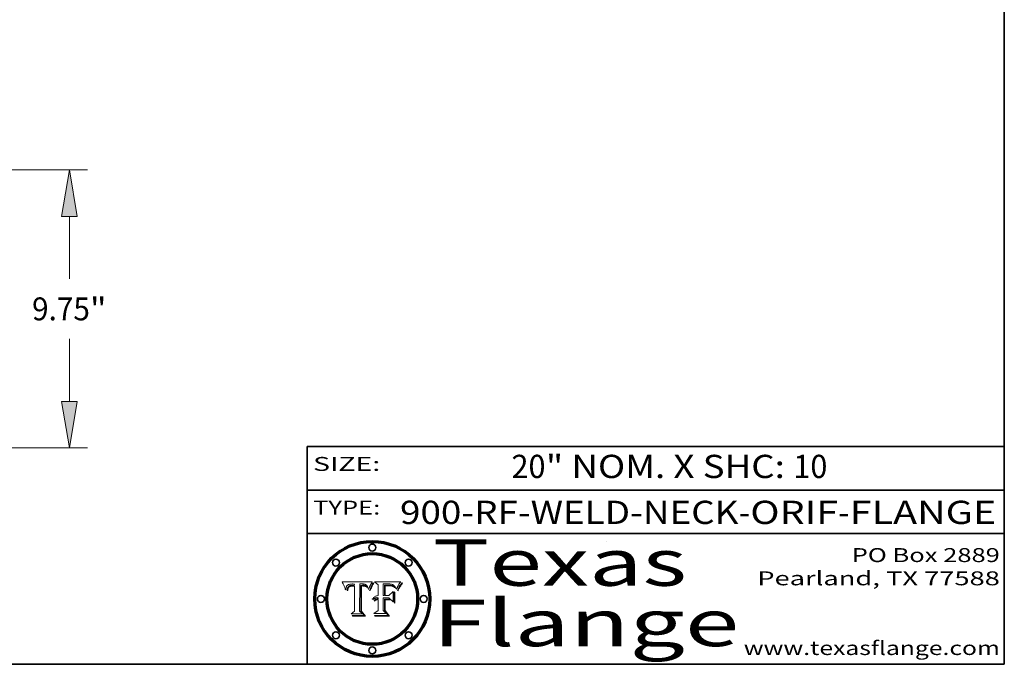
# Model space of a CAD drawing. Extents: x 0 to 10.8, y 0 to 8.2.
# Drawn here: x 6.5 to 10.8, y 0.2 to 3 of the extents above; entities that cross this region are included whole.
import ezdxf
from ezdxf.enums import TextEntityAlignment as Align

# ---------------------------------------------------------------- set-up
doc = ezdxf.new("R2010")
doc.units = 0
doc.header["$MEASUREMENT"] = 0
doc.layers.get('0').update_dxf_attribs({"lineweight": 13})
doc.layers.add('1', color=7, linetype='Continuous', lineweight=13)
doc.styles.get("Standard").update_dxf_attribs({"font": 'isocp.shx'})

# ---------------------------------------------------------------- blocks, each defined once
blk = doc.blocks.new('BLOCK1')
at = {"color": 7, "lineweight": 13, "ltscale": 0.03937}
for s, p, p2 in [('900-RF-WELD-NECK', (8.149056, 0.85386), (9.60602, 0.85386)), ('ORIF', (9.656756, 0.85386), (10.03416, 0.85386)), ('FLANGE', (10.084897, 0.85386), (10.714915, 0.85386)), ('-', (9.607544, 0.85386), (9.655232, 0.85386)), ('-', (10.035684, 0.85386), (10.083372, 0.85386))]:
    blk.add_text(s, height=0.1, dxfattribs=at).set_placement(p, p2, align=Align.FIT)
blk = doc.blocks.new('BLOCK2')
at = {"color": 7, "lineweight": 13, "ltscale": 0.03937}
for s, p, p2 in [('20', (8.629165, 1.051579), (8.775198, 1.051579)), ('" NOM. X SHC: ', (8.776722, 1.051579), (9.840898, 1.051579)), ('10', (9.842422, 1.051579), (9.988455, 1.051579))]:
    blk.add_text(s, height=0.1, dxfattribs=at).set_placement(p, p2, align=Align.FIT)
blk = doc.blocks.new('BLOCK3')
at = {"color": 7, "lineweight": 13, "ltscale": 0.03937}
for s, p, p2 in [('PO Box 2889', (10.093103, 0.689966), (10.730818, 0.689966)), ('Pearland, TX 77588', (9.686702, 0.589966), (10.730818, 0.589966)), ('www.texasflange.com', (9.628644, 0.289966), (10.730818, 0.289966))]:
    blk.add_text(s, height=0.06, dxfattribs=at).set_placement(p, p2, align=Align.FIT)
blk = doc.blocks.new('BLOCK4')
at = {"color": 7, "lineweight": 13, "ltscale": 0.03937}
for s, p, p2 in [('Texas', (8.289209, 0.587871), (9.383692, 0.587871)), ('Flange', (8.289209, 0.327871), (9.608945, 0.327871))]:
    blk.add_text(s, height=0.2, dxfattribs=at).set_placement(p, p2, align=Align.FIT)
blk = doc.blocks.new('BLOCK5')
at = {"color": 7, "lineweight": 5, "ltscale": 0.00324}
blk.add_line((8.029831, 0.605292), (7.900255, 0.604209), dxfattribs=at)
at = {"color": 7, "lineweight": 5, "ltscale": 0.000103}
blk.add_line((7.900255, 0.604209), (7.902151, 0.600546), dxfattribs=at)
at = {"color": 7, "lineweight": 5, "ltscale": 0.0001}
blk.add_line((7.902151, 0.600546), (7.903945, 0.596951), dxfattribs=at)
at = {"color": 7, "lineweight": 5, "ltscale": 9.8e-05}
blk.add_line((7.903945, 0.596951), (7.905638, 0.593424), dxfattribs=at)
at = {"color": 7, "lineweight": 5, "ltscale": 9.5e-05}
for p, q in [((7.905638, 0.593424), (7.907229, 0.589967)), ((7.913659, 0.573722), (7.915938, 0.570681))]:
    blk.add_line(p, q, dxfattribs=at)
at = {"color": 7, "lineweight": 5, "ltscale": 4.8e-05}
for p, q in [((7.927152, 0.592775), (7.92893, 0.593513)), ((7.923684, 0.577847), (7.923073, 0.576006)), ((7.924766, 0.571259), (7.92513, 0.573132)), ((7.939577, 0.586511), (7.941484, 0.58673))]:
    blk.add_line(p, q, dxfattribs=at)
at = {"color": 7, "lineweight": 5, "ltscale": 5.1e-05}
for p, q in [((7.92893, 0.593513), (7.930864, 0.594138)), ((7.944881, 0.595532), (7.946936, 0.595454)), ((7.924478, 0.569252), (7.924766, 0.571259)), ((7.941484, 0.58673), (7.943519, 0.58686)), ((8.015467, 0.576534), (8.016143, 0.578438))]:
    blk.add_line(p, q, dxfattribs=at)
at = {"color": 7, "lineweight": 5, "ltscale": 5.4e-05}
for p, q in [((7.930864, 0.594138), (7.932953, 0.594648)), ((7.949034, 0.595323), (7.951177, 0.595142)), ((7.924266, 0.567111), (7.924478, 0.569252)), ((7.943519, 0.58686), (7.945682, 0.586905)), ((8.014147, 0.572519), (8.014802, 0.574562))]:
    blk.add_line(p, q, dxfattribs=at)
at = {"color": 7, "lineweight": 5, "ltscale": 5.7e-05}
for p, q in [((7.932953, 0.594648), (7.9352, 0.595046)), ((7.943286, 0.589667), (7.941029, 0.589518)), ((8.012525, 0.574142), (8.014147, 0.572519))]:
    blk.add_line(p, q, dxfattribs=at)
at = {"color": 7, "lineweight": 5, "ltscale": 6e-05}
for p, q in [((7.9352, 0.595046), (7.9376, 0.595331)), ((7.945682, 0.589716), (7.943286, 0.589667))]:
    blk.add_line(p, q, dxfattribs=at)
at = {"color": 7, "lineweight": 5, "ltscale": 6.4e-05}
blk.add_line((7.9376, 0.595331), (7.940158, 0.5955), dxfattribs=at)
at = {"color": 7, "lineweight": 5, "ltscale": 6.8e-05}
blk.add_line((7.940158, 0.5955), (7.94287, 0.595557), dxfattribs=at)
at = {"color": 7, "lineweight": 5, "ltscale": 5e-05}
for p, q in [((7.94287, 0.595557), (7.944881, 0.595532)), ((7.917966, 0.58224), (7.918703, 0.584081)), ((7.938912, 0.589269), (7.936934, 0.588921)), ((8.008726, 0.584579), (8.009591, 0.582795))]:
    blk.add_line(p, q, dxfattribs=at)
at = {"color": 7, "lineweight": 5, "ltscale": 5.3e-05}
for p, q in [((7.946936, 0.595454), (7.949034, 0.595323)), ((7.941029, 0.589518), (7.938912, 0.589269)), ((8.009591, 0.582795), (8.010404, 0.580859))]:
    blk.add_line(p, q, dxfattribs=at)
at = {"color": 7, "lineweight": 5, "ltscale": 5.5e-05}
for p, q in [((7.951177, 0.595142), (7.953361, 0.594908)), ((7.988236, 0.595943), (7.990431, 0.595799)), ((7.916824, 0.578087), (7.917339, 0.580242)), ((7.922543, 0.574013), (7.922096, 0.571866))]:
    blk.add_line(p, q, dxfattribs=at)
at = {"color": 7, "lineweight": 5, "ltscale": 0.000136}
blk.add_line((7.953361, 0.594908), (7.952171, 0.589608), dxfattribs=at)
at = {"color": 7, "lineweight": 5, "ltscale": 0.002931}
blk.add_line((7.974885, 0.478313), (7.976183, 0.595557), dxfattribs=at)
at = {"color": 7, "lineweight": 5, "ltscale": 4.9e-05}
for p, q in [((7.976183, 0.595557), (7.97813, 0.595713)), ((7.97813, 0.595713), (7.980077, 0.595835)), ((7.980077, 0.595835), (7.982024, 0.59592)), ((7.982024, 0.59592), (7.983971, 0.595973)), ((7.983971, 0.595973), (7.985918, 0.595991)), ((7.992506, 0.595562), (7.994457, 0.595229)), ((8.016143, 0.578438), (8.01683, 0.580272))]:
    blk.add_line(p, q, dxfattribs=at)
at = {"color": 7, "lineweight": 5, "ltscale": 5.8e-05}
for p, q in [((7.985918, 0.595991), (7.988236, 0.595943)), ((7.922096, 0.571866), (7.921734, 0.569565))]:
    blk.add_line(p, q, dxfattribs=at)
at = {"color": 7, "lineweight": 5, "ltscale": 5.2e-05}
for p, q in [((7.990431, 0.595799), (7.992506, 0.595562)), ((7.917339, 0.580242), (7.917966, 0.58224)), ((7.923073, 0.576006), (7.922543, 0.574013)), ((8.014802, 0.574562), (8.015467, 0.576534))]:
    blk.add_line(p, q, dxfattribs=at)
at = {"color": 7, "lineweight": 5, "ltscale": 4.7e-05}
for p, q in [((7.994457, 0.595229), (7.996287, 0.5948)), ((7.918703, 0.584081), (7.919549, 0.585767)), ((7.936934, 0.588921), (7.935095, 0.588473)), ((8.007806, 0.586212), (8.008726, 0.584579)), ((8.01683, 0.580272), (8.017528, 0.582038))]:
    blk.add_line(p, q, dxfattribs=at)
at = {"color": 7, "lineweight": 5, "ltscale": 4.5e-05}
for p, q in [((7.996287, 0.5948), (7.997995, 0.594276)), ((7.919549, 0.585767), (7.920506, 0.587294)), ((7.92513, 0.573132), (7.925573, 0.574872)), ((7.935095, 0.588473), (7.933397, 0.587925)), ((7.937799, 0.586203), (7.939577, 0.586511))]:
    blk.add_line(p, q, dxfattribs=at)
at = {"color": 7, "lineweight": 5, "ltscale": 4.3e-05}
for p, q in [((7.997995, 0.594276), (7.99958, 0.593658)), ((7.920506, 0.587294), (7.921574, 0.588665)), ((7.92516, 0.581064), (7.924381, 0.579533)), ((8.018954, 0.58536), (8.019684, 0.586917))]:
    blk.add_line(p, q, dxfattribs=at)
at = {"color": 7, "lineweight": 5, "ltscale": 4.1e-05}
for p, q in [((7.99958, 0.593658), (8.001043, 0.592944)), ((7.926023, 0.582444), (7.92516, 0.581064))]:
    blk.add_line(p, q, dxfattribs=at)
at = {"color": 7, "lineweight": 5, "ltscale": 0.0004}
blk.add_line((8.021177, 0.589826), (8.029019, 0.60375), dxfattribs=at)
at = {"color": 7, "lineweight": 5, "ltscale": 4.4e-05}
for p, q in [((8.029019, 0.60375), (8.029831, 0.605292)), ((7.924063, 0.590958), (7.92553, 0.591923)), ((8.006836, 0.587694), (8.007806, 0.586212)), ((8.018235, 0.583734), (8.018954, 0.58536))]:
    blk.add_line(p, q, dxfattribs=at)
at = {"color": 7, "lineweight": 5, "ltscale": 9.3e-05}
blk.add_line((7.907229, 0.589967), (7.908719, 0.58658), dxfattribs=at)
at = {"color": 7, "lineweight": 5, "ltscale": 9e-05}
blk.add_line((7.908719, 0.58658), (7.910106, 0.583262), dxfattribs=at)
at = {"color": 7, "lineweight": 5, "ltscale": 8.7e-05}
blk.add_line((7.910106, 0.583262), (7.911392, 0.580013), dxfattribs=at)
at = {"color": 7, "lineweight": 5, "ltscale": 8.5e-05}
blk.add_line((7.911392, 0.580013), (7.912577, 0.576833), dxfattribs=at)
at = {"color": 7, "lineweight": 5, "ltscale": 8.2e-05}
blk.add_line((7.912577, 0.576833), (7.913659, 0.573722), dxfattribs=at)
at = {"color": 7, "lineweight": 5, "ltscale": 6.6e-05}
blk.add_line((7.915938, 0.570681), (7.916123, 0.573306), dxfattribs=at)
at = {"color": 7, "lineweight": 5, "ltscale": 6.2e-05}
for p, q in [((7.916123, 0.573306), (7.916418, 0.575775)), ((7.921734, 0.569565), (7.921454, 0.567111)), ((8.011871, 0.576531), (8.012525, 0.574142))]:
    blk.add_line(p, q, dxfattribs=at)
at = {"color": 7, "lineweight": 5, "ltscale": 5.9e-05}
for p, q in [((7.916418, 0.575775), (7.916824, 0.578087)), ((8.011163, 0.578771), (8.011871, 0.576531))]:
    blk.add_line(p, q, dxfattribs=at)
at = {"color": 7, "lineweight": 5, "ltscale": 7e-05}
blk.add_line((7.921454, 0.567111), (7.924266, 0.567111), dxfattribs=at)
at = {"color": 7, "lineweight": 5, "ltscale": 4.2e-05}
for p, q in [((7.921574, 0.588665), (7.922751, 0.58988)), ((7.922751, 0.58988), (7.924063, 0.590958)), ((7.925573, 0.574872), (7.926092, 0.57648)), ((7.933397, 0.587925), (7.931839, 0.587279)), ((7.936151, 0.585809), (7.937799, 0.586203)), ((8.00581, 0.589025), (8.006836, 0.587694)), ((8.019684, 0.586917), (8.020426, 0.588405))]:
    blk.add_line(p, q, dxfattribs=at)
at = {"color": 7, "lineweight": 5, "ltscale": 4.6e-05}
for p, q in [((7.924381, 0.579533), (7.923684, 0.577847)), ((7.92553, 0.591923), (7.927152, 0.592775)), ((8.017528, 0.582038), (8.018235, 0.583734))]:
    blk.add_line(p, q, dxfattribs=at)
at = {"color": 7, "lineweight": 5, "ltscale": 3.9e-05}
for p, q in [((7.926968, 0.58367), (7.926023, 0.582444)), ((8.001043, 0.592944), (8.002384, 0.592136))]:
    blk.add_line(p, q, dxfattribs=at)
at = {"color": 7, "lineweight": 5, "ltscale": 7.7e-05}
blk.add_line((7.926092, 0.57648), (7.92736, 0.579297), dxfattribs=at)
at = {"color": 7, "lineweight": 5, "ltscale": 7.4e-05}
blk.add_line((7.929138, 0.585687), (7.926968, 0.58367), dxfattribs=at)
at = {"color": 7, "lineweight": 5, "ltscale": 6.9e-05}
for p, q in [((7.92736, 0.579297), (7.928935, 0.581582)), ((7.930843, 0.583356), (7.93324, 0.584759))]:
    blk.add_line(p, q, dxfattribs=at)
at = {"color": 7, "lineweight": 5, "ltscale": 6.5e-05}
blk.add_line((7.928935, 0.581582), (7.930843, 0.583356), dxfattribs=at)
at = {"color": 7, "lineweight": 5, "ltscale": 3.8e-05}
for p, q in [((7.930418, 0.586532), (7.929138, 0.585687)), ((7.93324, 0.584759), (7.93463, 0.585327)), ((8.002384, 0.592136), (8.003601, 0.591231)), ((8.003601, 0.591231), (8.004733, 0.590204))]:
    blk.add_line(p, q, dxfattribs=at)
at = {"color": 7, "lineweight": 5, "ltscale": 4e-05}
for p, q in [((7.931839, 0.587279), (7.930418, 0.586532)), ((7.93463, 0.585327), (7.936151, 0.585809)), ((8.004733, 0.590204), (8.00581, 0.589025)), ((8.020426, 0.588405), (8.021177, 0.589826))]:
    blk.add_line(p, q, dxfattribs=at)
at = {"color": 7, "lineweight": 5, "ltscale": 0.000162}
blk.add_line((7.952171, 0.589608), (7.945682, 0.589716), dxfattribs=at)
at = {"color": 7, "lineweight": 5, "ltscale": 0.000192}
blk.add_line((7.945682, 0.586905), (7.953361, 0.586796), dxfattribs=at)
at = {"color": 7, "lineweight": 5, "ltscale": 0.00269}
blk.add_line((7.953361, 0.586796), (7.953361, 0.479178), dxfattribs=at)
at = {"color": 7, "lineweight": 5, "ltscale": 5.6e-05}
blk.add_line((8.010404, 0.580859), (8.011163, 0.578771), dxfattribs=at)
at = {"color": 7, "lineweight": 5, "ltscale": 0.000493}
blk.add_line((7.953361, 0.479178), (7.93822, 0.466523), dxfattribs=at)
at = {"color": 7, "lineweight": 5, "ltscale": 0.001236}
blk.add_line((7.93822, 0.466523), (7.987647, 0.466523), dxfattribs=at)
at = {"color": 7, "lineweight": 5, "ltscale": 0.000434}
blk.add_line((7.987647, 0.466523), (7.974885, 0.478313), dxfattribs=at)
blk = doc.blocks.new('BLOCK6')
at = {"color": 7, "lineweight": 5, "ltscale": 0.000505}
blk.add_line((8.03978, 0.605292), (8.054382, 0.591339), dxfattribs=at)
at = {"color": 7, "lineweight": 5, "ltscale": 0.002807}
blk.add_line((8.152051, 0.605292), (8.03978, 0.605292), dxfattribs=at)
at = {"color": 7, "lineweight": 5, "ltscale": 0.001265}
blk.add_line((8.076014, 0.545696), (8.076014, 0.596315), dxfattribs=at)
at = {"color": 7, "lineweight": 5, "ltscale": 0.0001}
blk.add_line((8.076014, 0.596315), (8.080016, 0.596207), dxfattribs=at)
at = {"color": 7, "lineweight": 5, "ltscale": 0.000262}
blk.add_line((8.080016, 0.596207), (8.090507, 0.596099), dxfattribs=at)
at = {"color": 7, "lineweight": 5, "ltscale": 0.000154}
blk.add_line((8.090507, 0.596099), (8.096672, 0.596207), dxfattribs=at)
at = {"color": 7, "lineweight": 5, "ltscale": 8e-05}
for p, q in [((8.096672, 0.596207), (8.099887, 0.596163)), ((8.054382, 0.545696), (8.051189, 0.545309))]:
    blk.add_line(p, q, dxfattribs=at)
at = {"color": 7, "lineweight": 5, "ltscale": 7.6e-05}
for p, q in [((8.099887, 0.596163), (8.102909, 0.596033)), ((8.051189, 0.545309), (8.048231, 0.544665))]:
    blk.add_line(p, q, dxfattribs=at)
at = {"color": 7, "lineweight": 5, "ltscale": 7.1e-05}
for p, q in [((8.102909, 0.596033), (8.10574, 0.595817)), ((8.094107, 0.590747), (8.091251, 0.590682)), ((8.113329, 0.586844), (8.116087, 0.586202)), ((8.140617, 0.587735), (8.14189, 0.590261))]:
    blk.add_line(p, q, dxfattribs=at)
at = {"color": 7, "lineweight": 5, "ltscale": 6.6e-05}
for p, q in [((8.10574, 0.595817), (8.108379, 0.595514)), ((8.118538, 0.585356), (8.120915, 0.584246)), ((8.128628, 0.582951), (8.130044, 0.580736)), ((8.03873, 0.539544), (8.036938, 0.537626)), ((8.040755, 0.541208), (8.03873, 0.539544))]:
    blk.add_line(p, q, dxfattribs=at)
at = {"color": 7, "lineweight": 5, "ltscale": 6.2e-05}
blk.add_line((8.108379, 0.595514), (8.110827, 0.595125), dxfattribs=at)
at = {"color": 7, "lineweight": 5, "ltscale": 5.8e-05}
for p, q in [((8.110827, 0.595125), (8.113085, 0.594648)), ((8.090491, 0.587792), (8.092805, 0.5879)), ((8.134311, 0.572844), (8.135177, 0.575007))]:
    blk.add_line(p, q, dxfattribs=at)
at = {"color": 7, "lineweight": 5, "ltscale": 5.4e-05}
for p, q in [((8.113085, 0.594648), (8.11515, 0.594086)), ((8.150747, 0.603555), (8.152051, 0.605292)), ((8.033725, 0.528606), (8.035222, 0.530168))]:
    blk.add_line(p, q, dxfattribs=at)
at = {"color": 7, "lineweight": 5, "ltscale": 5e-05}
for p, q in [((8.11515, 0.594086), (8.117024, 0.593438)), ((8.106191, 0.5877), (8.108179, 0.58754)), ((8.049152, 0.536744), (8.051138, 0.536826))]:
    blk.add_line(p, q, dxfattribs=at)
at = {"color": 7, "lineweight": 5, "ltscale": 4.6e-05}
for p, q in [((8.117024, 0.593438), (8.118707, 0.592701)), ((8.1473, 0.598802), (8.148372, 0.600311)), ((8.121594, 0.59091), (8.122994, 0.589734)), ((8.138474, 0.583019), (8.13922, 0.584714)), ((8.039021, 0.52592), (8.037725, 0.524604)), ((8.048522, 0.530904), (8.046733, 0.53042))]:
    blk.add_line(p, q, dxfattribs=at)
at = {"color": 7, "lineweight": 5, "ltscale": 6.9e-05}
for p, q in [((8.143089, 0.592394), (8.144543, 0.594729)), ((8.123219, 0.582873), (8.125449, 0.581235)), ((8.03538, 0.535451), (8.034058, 0.533022)), ((8.045504, 0.543768), (8.043013, 0.542615))]:
    blk.add_line(p, q, dxfattribs=at)
at = {"color": 7, "lineweight": 5, "ltscale": 3.8e-05}
blk.add_line((8.144543, 0.594729), (8.145386, 0.596012), dxfattribs=at)
at = {"color": 7, "lineweight": 5, "ltscale": 4.1e-05}
for p, q in [((8.145386, 0.596012), (8.146304, 0.597369)), ((8.042372, 0.524592), (8.04373, 0.525533)), ((8.04373, 0.525533), (8.045129, 0.526349)), ((8.051138, 0.536826), (8.052773, 0.536748)), ((8.052737, 0.528543), (8.054382, 0.528606))]:
    blk.add_line(p, q, dxfattribs=at)
at = {"color": 7, "lineweight": 5, "ltscale": 4.4e-05}
for p, q in [((8.146304, 0.597369), (8.1473, 0.598802)), ((8.03978, 0.522333), (8.041057, 0.523526))]:
    blk.add_line(p, q, dxfattribs=at)
at = {"color": 7, "lineweight": 5, "ltscale": 4.9e-05}
for p, q in [((8.148372, 0.600311), (8.149522, 0.601895)), ((8.094938, 0.587964), (8.09689, 0.587987)), ((8.122994, 0.589734), (8.124398, 0.58835)), ((8.137697, 0.581201), (8.138474, 0.583019)), ((8.038381, 0.532799), (8.04004, 0.533868)), ((8.047222, 0.536498), (8.049152, 0.536744)), ((8.052347, 0.531458), (8.050394, 0.531249))]:
    blk.add_line(p, q, dxfattribs=at)
at = {"color": 7, "lineweight": 5, "ltscale": 5.2e-05}
for p, q in [((8.149522, 0.601895), (8.150747, 0.603555)), ((8.035222, 0.530168), (8.036774, 0.531566))]:
    blk.add_line(p, q, dxfattribs=at)
at = {"color": 7, "lineweight": 5, "ltscale": 0.001141}
blk.add_line((8.054382, 0.591339), (8.054382, 0.545696), dxfattribs=at)
at = {"color": 7, "lineweight": 5, "ltscale": 7.8e-05}
for p, q in [((8.085749, 0.590474), (8.082612, 0.590366)), ((8.117954, 0.587933), (8.115029, 0.588965))]:
    blk.add_line(p, q, dxfattribs=at)
at = {"color": 7, "lineweight": 5, "ltscale": 0.001117}
blk.add_line((8.082612, 0.590366), (8.082612, 0.545696), dxfattribs=at)
at = {"color": 7, "lineweight": 5, "ltscale": 6.7e-05}
for p, q in [((8.085316, 0.587445), (8.087994, 0.58764)), ((8.120915, 0.584246), (8.123219, 0.582873)), ((8.036938, 0.537626), (8.03538, 0.535451)), ((8.043013, 0.542615), (8.040755, 0.541208))]:
    blk.add_line(p, q, dxfattribs=at)
at = {"color": 7, "lineweight": 5, "ltscale": 0.001044}
blk.add_line((8.085316, 0.545696), (8.085316, 0.587445), dxfattribs=at)
at = {"color": 7, "lineweight": 5, "ltscale": 6.8e-05}
for p, q in [((8.088465, 0.590591), (8.085749, 0.590474)), ((8.122807, 0.58518), (8.120546, 0.586671))]:
    blk.add_line(p, q, dxfattribs=at)
at = {"color": 7, "lineweight": 5, "ltscale": 6.3e-05}
for p, q in [((8.087994, 0.58764), (8.090491, 0.587792)), ((8.09689, 0.587987), (8.099417, 0.587969)), ((8.126338, 0.581511), (8.124737, 0.583461)), ((8.127607, 0.579333), (8.126338, 0.581511))]:
    blk.add_line(p, q, dxfattribs=at)
at = {"color": 7, "lineweight": 5, "ltscale": 7e-05}
for p, q in [((8.091251, 0.590682), (8.088465, 0.590591)), ((8.130044, 0.580736), (8.131463, 0.578313))]:
    blk.add_line(p, q, dxfattribs=at)
at = {"color": 7, "lineweight": 5, "ltscale": 5.3e-05}
for p, q in [((8.092805, 0.5879), (8.094938, 0.587964)), ((8.104068, 0.587826), (8.106191, 0.5877)), ((8.124398, 0.58835), (8.125804, 0.586758)), ((8.136889, 0.57926), (8.137697, 0.581201))]:
    blk.add_line(p, q, dxfattribs=at)
at = {"color": 7, "lineweight": 5, "ltscale": 7.3e-05}
blk.add_line((8.097032, 0.590786), (8.094107, 0.590747), dxfattribs=at)
at = {"color": 7, "lineweight": 5, "ltscale": 7.5e-05}
for p, q in [((8.100026, 0.590798), (8.097032, 0.590786)), ((8.131463, 0.578313), (8.132887, 0.575682))]:
    blk.add_line(p, q, dxfattribs=at)
at = {"color": 7, "lineweight": 5, "ltscale": 6e-05}
blk.add_line((8.099417, 0.587969), (8.101811, 0.587915), dxfattribs=at)
at = {"color": 7, "lineweight": 5, "ltscale": 0.000106}
blk.add_line((8.104273, 0.590684), (8.100026, 0.590798), dxfattribs=at)
at = {"color": 7, "lineweight": 5, "ltscale": 0.000629}
blk.add_line((8.118953, 0.563975), (8.101647, 0.545696), dxfattribs=at)
at = {"color": 7, "lineweight": 5, "ltscale": 5.6e-05}
for p, q in [((8.101811, 0.587915), (8.104068, 0.587826)), ((8.136049, 0.577196), (8.136889, 0.57926))]:
    blk.add_line(p, q, dxfattribs=at)
at = {"color": 7, "lineweight": 5, "ltscale": 9.8e-05}
blk.add_line((8.108189, 0.59034), (8.104273, 0.590684), dxfattribs=at)
at = {"color": 7, "lineweight": 5, "ltscale": 4.7e-05}
for p, q in [((8.108179, 0.58754), (8.110031, 0.587343)), ((8.032967, 0.530337), (8.033725, 0.528606))]:
    blk.add_line(p, q, dxfattribs=at)
at = {"color": 7, "lineweight": 5, "ltscale": 9.1e-05}
blk.add_line((8.111775, 0.589767), (8.108189, 0.59034), dxfattribs=at)
at = {"color": 7, "lineweight": 5, "ltscale": 4.3e-05}
for p, q in [((8.110031, 0.587343), (8.111747, 0.587112)), ((8.118707, 0.592701), (8.120198, 0.591881)), ((8.120198, 0.591881), (8.121594, 0.59091)), ((8.13922, 0.584714), (8.139935, 0.586286))]:
    blk.add_line(p, q, dxfattribs=at)
at = {"color": 7, "lineweight": 5, "ltscale": 4e-05}
for p, q in [((8.111747, 0.587112), (8.113329, 0.586844)), ((8.139935, 0.586286), (8.140617, 0.587735)), ((8.045129, 0.526349), (8.046567, 0.527039)), ((8.046567, 0.527039), (8.048048, 0.527603)), ((8.048048, 0.527603), (8.049571, 0.528042)), ((8.049571, 0.528042), (8.051134, 0.528356)), ((8.051134, 0.528356), (8.052737, 0.528543)), ((8.052773, 0.536748), (8.054382, 0.53661))]:
    blk.add_line(p, q, dxfattribs=at)
at = {"color": 7, "lineweight": 5, "ltscale": 8.4e-05}
blk.add_line((8.115029, 0.588965), (8.111775, 0.589767), dxfattribs=at)
at = {"color": 7, "lineweight": 5, "ltscale": 6.5e-05}
for p, q in [((8.116087, 0.586202), (8.118538, 0.585356)), ((8.124737, 0.583461), (8.122807, 0.58518))]:
    blk.add_line(p, q, dxfattribs=at)
at = {"color": 7, "lineweight": 5, "ltscale": 7.2e-05}
for p, q in [((8.120546, 0.586671), (8.117954, 0.587933)), ((8.125449, 0.581235), (8.127607, 0.579333)), ((8.034058, 0.533022), (8.032967, 0.530337)), ((8.048231, 0.544665), (8.045504, 0.543768))]:
    blk.add_line(p, q, dxfattribs=at)
at = {"color": 7, "lineweight": 5, "ltscale": 0.001133}
blk.add_line((8.118953, 0.518655), (8.118953, 0.563975), dxfattribs=at)
at = {"color": 7, "lineweight": 5, "ltscale": 5.7e-05}
blk.add_line((8.125804, 0.586758), (8.127215, 0.584958), dxfattribs=at)
at = {"color": 7, "lineweight": 5, "ltscale": 6.1e-05}
for p, q in [((8.127215, 0.584958), (8.128628, 0.582951)), ((8.14189, 0.590261), (8.143089, 0.592394))]:
    blk.add_line(p, q, dxfattribs=at)
at = {"color": 7, "lineweight": 5, "ltscale": 7.9e-05}
blk.add_line((8.132887, 0.575682), (8.134311, 0.572844), dxfattribs=at)
at = {"color": 7, "lineweight": 5, "ltscale": 5.9e-05}
blk.add_line((8.135177, 0.575007), (8.136049, 0.577196), dxfattribs=at)
at = {"color": 7, "lineweight": 5, "ltscale": 5.1e-05}
for p, q in [((8.036774, 0.531566), (8.038381, 0.532799)), ((8.054382, 0.531527), (8.052347, 0.531458))]:
    blk.add_line(p, q, dxfattribs=at)
at = {"color": 7, "lineweight": 5, "ltscale": 7.7e-05}
blk.add_line((8.037725, 0.524604), (8.03978, 0.522333), dxfattribs=at)
at = {"color": 7, "lineweight": 5, "ltscale": 4.5e-05}
for p, q in [((8.0404, 0.527097), (8.039021, 0.52592)), ((8.041859, 0.528135), (8.0404, 0.527097)), ((8.043403, 0.529035), (8.041859, 0.528135)), ((8.045027, 0.529796), (8.043403, 0.529035)), ((8.046733, 0.53042), (8.045027, 0.529796))]:
    blk.add_line(p, q, dxfattribs=at)
at = {"color": 7, "lineweight": 5, "ltscale": 4.8e-05}
for p, q in [((8.04004, 0.533868), (8.041754, 0.534771)), ((8.041754, 0.534771), (8.043522, 0.535512)), ((8.043522, 0.535512), (8.045345, 0.536087)), ((8.045345, 0.536087), (8.047222, 0.536498)), ((8.050394, 0.531249), (8.048522, 0.530904))]:
    blk.add_line(p, q, dxfattribs=at)
at = {"color": 7, "lineweight": 5, "ltscale": 4.2e-05}
blk.add_line((8.041057, 0.523526), (8.042372, 0.524592), dxfattribs=at)
at = {"color": 7, "lineweight": 5, "ltscale": 0.000127}
blk.add_line((8.054382, 0.53661), (8.054382, 0.531527), dxfattribs=at)
at = {"color": 7, "lineweight": 5, "ltscale": 0.001163}
blk.add_line((8.054382, 0.528606), (8.054382, 0.482097), dxfattribs=at)
at = {"color": 7, "lineweight": 5, "ltscale": 0.000165}
blk.add_line((8.082612, 0.545696), (8.076014, 0.545696), dxfattribs=at)
at = {"color": 7, "lineweight": 5, "ltscale": 0.001363}
blk.add_line((8.076014, 0.482097), (8.076014, 0.53661), dxfattribs=at)
at = {"color": 7, "lineweight": 5, "ltscale": 0.000619}
blk.add_line((8.076014, 0.53661), (8.100782, 0.53661), dxfattribs=at)
at = {"color": 7, "lineweight": 5, "ltscale": 0.000408}
blk.add_line((8.101647, 0.545696), (8.085316, 0.545696), dxfattribs=at)
at = {"color": 7, "lineweight": 5, "ltscale": 0.000639}
blk.add_line((8.100782, 0.53661), (8.118953, 0.518655), dxfattribs=at)
at = {"color": 7, "lineweight": 5, "ltscale": 0.000564}
blk.add_line((8.054382, 0.482097), (8.036753, 0.468038), dxfattribs=at)
at = {"color": 7, "lineweight": 5, "ltscale": 0.001328}
blk.add_line((8.036753, 0.468038), (8.089859, 0.468038), dxfattribs=at)
at = {"color": 7, "lineweight": 5, "ltscale": 0.000493}
blk.add_line((8.089859, 0.468038), (8.076014, 0.482097), dxfattribs=at)
blk = doc.blocks.new('BLOCK24')
at = {"color": 7, "lineweight": 13, "ltscale": 0.03937}
for p, q in [((10.470646, 10), (27.264279, 10)), ((26.622375, 6.178367), (26.622375, 8.369583)), ((26.622375, 1.880417), (26.622375, 4.071633)), ((17.516905, 0.25), (27.264279, 0.25))]:
    blk.add_line(p, q, dxfattribs=at)
for points in [[(26.894111, 8.369583), (26.622375, 10), (26.350638, 8.369583)], [(26.350638, 1.880417), (26.622375, 0.25), (26.894111, 1.880417)]]:
    blk.add_lwpolyline(points, close=True, dxfattribs=at)
for points in [[(26.894111, 8.369583), (26.622375, 10), (26.894111, 8.369583), (26.350638, 8.369583)], [(26.350638, 1.880417), (26.622375, 0.25), (26.350638, 1.880417), (26.894111, 1.880417)]]:
    blk.add_solid(points, dxfattribs=at)
for s, p, p2 in [('9.75', (25.313596, 4.723809), (27.342741, 4.723809)), ('"', (27.342741, 4.723809), (27.931153, 4.723809))]:
    blk.add_text(s, height=0.802382, dxfattribs=at).set_placement(p, p2, align=Align.FIT)

msp = doc.modelspace()

# ---------------------------------------------------------------- linework, layer by layer
at = {"color": 7, "lineweight": 13, "ltscale": 0.03937}
for points in [[(8.0298, 0.6053), (8.029, 0.6038), (8.0212, 0.5898), (8.0204, 0.5884), (8.0197, 0.5869), (8.019, 0.5854), (8.0182, 0.5837), (8.0175, 0.582), (8.0168, 0.5803), (8.0161, 0.5784), (8.0155, 0.5765), (8.0148, 0.5746), (8.0141, 0.5725), (8.0125, 0.5741), (8.0119, 0.5765), (8.0112, 0.5788), (8.0104, 0.5809), (8.0096, 0.5828), (8.0087, 0.5846), (8.0078, 0.5862), (8.0068, 0.5877), (8.0058, 0.589), (8.0047, 0.5902), (8.0036, 0.5912), (8.0024, 0.5921), (8.001, 0.5929), (7.9996, 0.5937), (7.998, 0.5943), (7.9963, 0.5948), (7.9945, 0.5952), (7.9925, 0.5956), (7.9904, 0.5958), (7.9882, 0.5959), (7.9859, 0.596), (7.984, 0.596), (7.982, 0.5959), (7.9801, 0.5958), (7.9781, 0.5957), (7.9762, 0.5956), (7.9749, 0.4783), (7.9876, 0.4665), (7.9382, 0.4665), (7.9534, 0.4792), (7.9534, 0.5868), (7.9457, 0.5869), (7.9435, 0.5869), (7.9415, 0.5867), (7.9396, 0.5865), (7.9378, 0.5862), (7.9362, 0.5858), (7.9346, 0.5853), (7.9332, 0.5848), (7.9308, 0.5834), (7.9289, 0.5816), (7.9274, 0.5793), (7.9261, 0.5765), (7.9256, 0.5749), (7.9251, 0.5731), (7.9248, 0.5713), (7.9245, 0.5693), (7.9243, 0.5671), (7.9215, 0.5671), (7.9217, 0.5696), (7.9221, 0.5719), (7.9225, 0.574), (7.9231, 0.576), (7.9237, 0.5778), (7.9244, 0.5795), (7.9252, 0.5811), (7.926, 0.5824), (7.927, 0.5837), (7.9291, 0.5857), (7.9304, 0.5865), (7.9318, 0.5873), (7.9334, 0.5879), (7.9351, 0.5885), (7.9369, 0.5889), (7.9389, 0.5893), (7.941, 0.5895), (7.9433, 0.5897), (7.9457, 0.5897), (7.9522, 0.5896), (7.9534, 0.5949), (7.9512, 0.5951), (7.949, 0.5953), (7.9469, 0.5955), (7.9449, 0.5955), (7.9429, 0.5956), (7.9402, 0.5955), (7.9376, 0.5953), (7.9352, 0.595), (7.933, 0.5946), (7.9309, 0.5941), (7.9289, 0.5935), (7.9272, 0.5928), (7.9255, 0.5919), (7.9241, 0.591), (7.9228, 0.5899), (7.9216, 0.5887), (7.9205, 0.5873), (7.9195, 0.5858), (7.9187, 0.5841), (7.918, 0.5822), (7.9173, 0.5802), (7.9168, 0.5781), (7.9164, 0.5758), (7.9161, 0.5733), (7.9159, 0.5707), (7.9137, 0.5737), (7.9126, 0.5768), (7.9114, 0.58), (7.9101, 0.5833), (7.9087, 0.5866), (7.9072, 0.59), (7.9056, 0.5934), (7.9039, 0.597), (7.9022, 0.6005), (7.9003, 0.6042)], [(8.0366, 0.5985), (8.0351, 0.5964), (8.0336, 0.5942), (8.0321, 0.5916), (8.0306, 0.5889), (8.029, 0.5858), (8.0274, 0.5825), (8.0258, 0.579), (8.0242, 0.5752), (8.0226, 0.5712), (8.021, 0.5669), (8.0181, 0.5679), (8.0201, 0.5732), (8.0217, 0.5773), (8.0232, 0.581), (8.0248, 0.5846), (8.0263, 0.5878), (8.0279, 0.5908), (8.0294, 0.5935), (8.0309, 0.5959), (8.0324, 0.5981), (8.0339, 0.6)], [(8.0398, 0.6053), (8.1521, 0.6053), (8.1507, 0.6036), (8.1495, 0.6019), (8.1484, 0.6003), (8.1473, 0.5988), (8.1463, 0.5974), (8.1454, 0.596), (8.1445, 0.5947), (8.1431, 0.5924), (8.1419, 0.5903), (8.1406, 0.5877), (8.1399, 0.5863), (8.1392, 0.5847), (8.1385, 0.583), (8.1377, 0.5812), (8.1369, 0.5793), (8.136, 0.5772), (8.1352, 0.575), (8.1343, 0.5728), (8.1329, 0.5757), (8.1315, 0.5783), (8.13, 0.5807), (8.1286, 0.583), (8.1272, 0.585), (8.1258, 0.5868), (8.1244, 0.5884), (8.123, 0.5897), (8.1216, 0.5909), (8.1202, 0.5919), (8.1187, 0.5927), (8.117, 0.5934), (8.1151, 0.5941), (8.1131, 0.5946), (8.1108, 0.5951), (8.1084, 0.5955), (8.1057, 0.5958), (8.1029, 0.596), (8.0999, 0.5962), (8.0967, 0.5962), (8.0905, 0.5961), (8.08, 0.5962), (8.076, 0.5963), (8.076, 0.5457), (8.0826, 0.5457), (8.0826, 0.5904), (8.0857, 0.5905), (8.0885, 0.5906), (8.0913, 0.5907), (8.0941, 0.5907), (8.097, 0.5908), (8.1, 0.5908), (8.1043, 0.5907), (8.1082, 0.5903), (8.1118, 0.5898), (8.115, 0.589), (8.118, 0.5879), (8.1205, 0.5867), (8.1228, 0.5852), (8.1247, 0.5835), (8.1263, 0.5815), (8.1276, 0.5793), (8.1254, 0.5812), (8.1232, 0.5829), (8.1209, 0.5842), (8.1185, 0.5854), (8.1161, 0.5862), (8.1133, 0.5868), (8.1117, 0.5871), (8.11, 0.5873), (8.1082, 0.5875), (8.1062, 0.5877), (8.1041, 0.5878), (8.1018, 0.5879), (8.0994, 0.588), (8.0969, 0.588), (8.0949, 0.588), (8.0928, 0.5879), (8.0905, 0.5878), (8.088, 0.5876), (8.0853, 0.5874), (8.0853, 0.5457), (8.1016, 0.5457), (8.119, 0.564), (8.119, 0.5187), (8.1008, 0.5366), (8.076, 0.5366), (8.076, 0.4821), (8.0899, 0.468), (8.0368, 0.468), (8.0544, 0.4821), (8.0544, 0.5286), (8.0527, 0.5285), (8.0511, 0.5284), (8.0496, 0.528), (8.048, 0.5276), (8.0466, 0.527), (8.0451, 0.5263), (8.0437, 0.5255), (8.0424, 0.5246), (8.0411, 0.5235), (8.0398, 0.5223), (8.0377, 0.5246), (8.039, 0.5259), (8.0404, 0.5271), (8.0419, 0.5281), (8.0434, 0.529), (8.045, 0.5298), (8.0467, 0.5304), (8.0485, 0.5309), (8.0504, 0.5312), (8.0523, 0.5315), (8.0544, 0.5315), (8.0544, 0.5366), (8.0528, 0.5367), (8.0511, 0.5368), (8.0492, 0.5367), (8.0472, 0.5365), (8.0453, 0.5361), (8.0435, 0.5355), (8.0418, 0.5348), (8.04, 0.5339), (8.0384, 0.5328), (8.0368, 0.5316), (8.0352, 0.5302), (8.0337, 0.5286), (8.033, 0.5303), (8.0341, 0.533), (8.0354, 0.5355), (8.0369, 0.5376), (8.0387, 0.5395), (8.0408, 0.5412), (8.043, 0.5426), (8.0455, 0.5438), (8.0482, 0.5447), (8.0512, 0.5453), (8.0544, 0.5457), (8.0544, 0.5913)], [(8.1603, 0.5987), (8.1573, 0.5951), (8.1545, 0.5916), (8.152, 0.5881), (8.1497, 0.5847), (8.1477, 0.5814), (8.1458, 0.5781), (8.1442, 0.5749), (8.1429, 0.5717), (8.1417, 0.5686), (8.1408, 0.5656), (8.1385, 0.5671), (8.1395, 0.5705), (8.1406, 0.5739), (8.142, 0.5773), (8.1437, 0.5806), (8.1455, 0.584), (8.1476, 0.5873), (8.15, 0.5906), (8.1525, 0.5939), (8.1553, 0.5972), (8.1583, 0.6005)], [(8.0078, 0.5816), (8.0061, 0.5826), (8.0043, 0.5836), (8.0025, 0.5844), (8.0007, 0.5851), (7.9987, 0.5857), (7.9968, 0.5861), (7.9947, 0.5865), (7.9926, 0.5868), (7.9905, 0.587), (7.9883, 0.587), (7.9868, 0.587), (7.9852, 0.5869), (7.9836, 0.5868), (7.9835, 0.478), (8.0007, 0.4577), (7.9455, 0.4577), (7.943, 0.4606), (7.9948, 0.4606), (7.9803, 0.4771), (7.9803, 0.5898), (7.9861, 0.5899), (7.9882, 0.5899), (7.9901, 0.5899), (7.9919, 0.5898), (7.9935, 0.5897), (7.9951, 0.5895), (7.9978, 0.5891), (8.0001, 0.5886), (8.0019, 0.5879), (8.0035, 0.587), (8.0049, 0.5858), (8.0062, 0.5843), (8.0073, 0.5826)], [(8.1268, 0.5602), (8.1268, 0.5135), (8.124, 0.5151), (8.124, 0.5618)], [(8.1075, 0.5275), (8.0853, 0.5275), (8.0853, 0.4812), (8.1044, 0.4577), (8.0417, 0.4577), (8.039, 0.4606), (8.0983, 0.4606), (8.0826, 0.4799), (8.0826, 0.5304), (8.1044, 0.5304)]]:
    msp.add_lwpolyline(points, close=True, dxfattribs=at)
at = {"color": 7, "lineweight": 70, "ltscale": 0.03937}
for radius in [0.2475, 0.195]:
    msp.add_circle((8.0298, 0.5312), radius, dxfattribs=at)
at = {"color": 7, "lineweight": 35, "ltscale": 0.03937}
for centre in [(8.0298, 0.7525), (7.8733, 0.6877), (8.1862, 0.6877), (7.8085, 0.5312), (8.251, 0.5312), (7.8733, 0.3748), (8.1862, 0.3748), (8.0298, 0.31)]:
    msp.add_circle(centre, 0.015, dxfattribs=at)
at = {"color": 7, "lineweight": 5, "ltscale": 0.03937}
msp.add_point((8.0298, 0.5312), dxfattribs=at)
at = {"layer": '1', "color": 7, "lineweight": 35, "ltscale": 0.03937}
for p, q in [((10.75, 8.25), (10.75, 0.25)), ((7.75, 1.1875), (10.75, 1.1875)), ((7.75, 1.1875), (7.75, 0.25)), ((7.75, 1), (10.75, 1)), ((7.75, 0.8125), (10.75, 0.8125)), ((0.25, 0.25), (10.75, 0.25))]:
    msp.add_line(p, q, dxfattribs=at)
at = {"layer": '1', "color": 7, "lineweight": 35, "ltscale": 3.2e-05}
msp.add_line((9.0357, 0.7788), (9.0369, 0.7784), dxfattribs=at)

# ---------------------------------------------------------------- block references
at = {"lineweight": 0, "xscale": 0.122666, "yscale": 0.122666, "zscale": 0.122666}
msp.add_blockref('BLOCK24', (3.4603, 1.151), dxfattribs=at)
at = {"lineweight": 0}
for name in ['BLOCK2', 'BLOCK1', 'BLOCK4', 'BLOCK3', 'BLOCK5', 'BLOCK6']:
    msp.add_blockref(name, (0, 0), dxfattribs=at)

# ---------------------------------------------------------------- texts
at = {"color": 7, "lineweight": 13, "ltscale": 0.03937}
for s, p, p2 in [('SIZE:', (7.7748, 1.0822), (8.0641, 1.0822)), ('TYPE:', (7.7748, 0.8942), (8.0641, 0.8942))]:
    msp.add_text(s, height=0.06, dxfattribs=at).set_placement(p, p2, align=Align.FIT)

doc.saveas('drawing.dxf')
